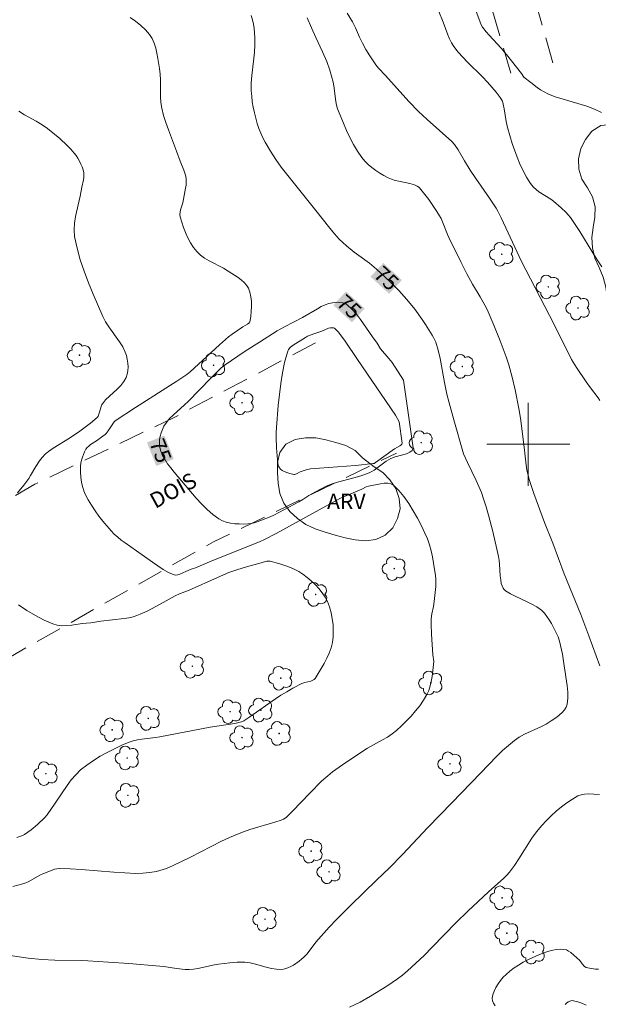
# Model space of a CAD drawing. Units: metres. Extents: x 280232 to 280748, y 1663807 to 1664371.
# Drawn here: x 280451 to 280507, y 1663946 to 1664041 of the extents above; entities that cross this region are included whole.
import ezdxf
from ezdxf.enums import TextEntityAlignment as Align

# ---------------------------------------------------------------- set-up
doc = ezdxf.new("R2010")
doc.units = ezdxf.units.M
doc.header["$MEASUREMENT"] = 0
doc.linetypes.add('HIDDEN', pattern=[0.375, 0.25, -0.125])
for name, color, linetype, lineweight, true_color in [('Arvores_Isoladas', 7, 'Continuous', 18, 0x00ff33), ('Curvas_Intermediarias', 7, 'Continuous', 9, 0x783c14), ('Curvas_Mestras', 7, 'Continuous', 20, 0x783c14), ('Topon_Curvas_Mestras', 7, 'Continuous', 9, 0x783c14), ('Topon_Vegetacao', 7, 'Continuous', 9, 0x00ff33), ('Vegetacao', 7, 'Orla8', 9, 0x00ff33)]:
    doc.layers.add(name, color=color, linetype=linetype, lineweight=lineweight, true_color=true_color)
for name, color, linetype, lineweight in [('Malha_Coordenadas', 7, 'Continuous', 15), ('Nao_Pavimentada_S_Mfio', 10, 'HIDDEN', 15), ('Topon_Curvas_Mestras_Masc', 255, 'Continuous', 9), ('Topon_de_Vias', 7, 'Continuous', 9)]:
    doc.layers.add(name, color=color, linetype=linetype, lineweight=lineweight)
doc.styles.add('Arial', font='arial.ttf', dxfattribs={"height": 1.5})
doc.styles.get("Standard").update_dxf_attribs({"font": 'arial.ttf'})
doc.linetypes.add('Orla8', pattern='A,6,-0.5,["V",Standard,S=1,R=0,X=-0.5,Y=-1],-0.5,6,-0.5,["V",Standard,S=1,R=0,X=-0.5,Y=-1],-0.5', length=14)

# ---------------------------------------------------------------- blocks, each defined once
blk = doc.blocks.new('Arvore')
at = {"layer": 'Arvores_Isoladas'}
blk.add_lwpolyline([(-0.718, 0.493, 0.872324), (-0.722, -0.551, 0.862983), (0.284, -0.827, 0.900105), (0.89, 0.029, 0.863155), (0.262, 0.861, 0.882486)], format="xyb", close=True, dxfattribs=at)
blk.add_circle((0, 0), 0.0286, dxfattribs=at)

msp = doc.modelspace()

# ---------------------------------------------------------------- linework, layer by layer
at = {"layer": 'Curvas_Intermediarias', "flags": 128}
for points, elevation in [([(280491.351, 1664041.745), (280491.789, 1664040.708), (280492.238, 1664039.486), (280492.405, 1664039.091), (280492.596, 1664038.711), (280492.822, 1664038.354), (280493.23, 1664037.831), (280493.674, 1664037.332), (280494.142, 1664036.849), (280495.59, 1664035.427), (280496.051, 1664034.936), (280496.885, 1664033.948), (280497.273, 1664033.435), (280497.497, 1664033.106), (280497.553, 1664032.959), (280497.59, 1664032.802), (280497.675, 1664032.346), (280497.861, 1664031.144), (280497.987, 1664030.551), (280498.206, 1664029.783), (280498.454, 1664029.022), (280498.925, 1664027.699), (280499.154, 1664027.131), (280499.326, 1664026.761), (280499.84, 1664025.773), (280500.149, 1664025.253), (280500.323, 1664025.012), (280500.516, 1664024.79), (280500.757, 1664024.567), (280501.023, 1664024.366), (280502.166, 1664023.638), (280502.435, 1664023.436), (280503.178, 1664022.809), (280503.645, 1664022.36), (280503.861, 1664022.122), (280504.061, 1664021.871), (280504.522, 1664021.215), (280504.958, 1664020.54), (280506.214, 1664018.472), (280506.647, 1664017.792), (280507.102, 1664017.13)], 72), ([(280494.943, 1664041.835), (280495.467, 1664040.471), (280495.589, 1664040.22), (280495.932, 1664039.777), (280496.212, 1664039.458), (280497.38, 1664038.211), (280497.909, 1664037.591), (280499.337, 1664035.755), (280499.563, 1664035.41), (280500.232, 1664034.882), (280500.865, 1664034.408), (280501.192, 1664034.188), (280501.528, 1664033.989), (280501.877, 1664033.815), (280502.604, 1664033.524), (280503.355, 1664033.276), (280505.641, 1664032.602), (280506.375, 1664032.334), (280507.076, 1664032.012)], 71), ([(280461.58, 1664041.165), (280462.11, 1664040.798), (280462.607, 1664040.404), (280463.06, 1664039.98), (280463.454, 1664039.523), (280463.705, 1664039.128), (280463.901, 1664038.689), (280464.052, 1664038.218), (280464.17, 1664037.726), (280464.263, 1664037.224), (280464.422, 1664036.232), (280464.484, 1664035.694), (280464.507, 1664035.148), (280464.51, 1664033.501), (280464.548, 1664032.96), (280464.633, 1664032.427), (280464.81, 1664031.722), (280465.025, 1664031.024), (280465.267, 1664030.332), (280466.057, 1664028.267), (280466.412, 1664027.293), (280466.763, 1664026.447), (280466.863, 1664026.163), (280466.94, 1664025.877), (280466.987, 1664025.588), (280466.997, 1664025.298), (280466.978, 1664025.004), (280466.936, 1664024.709), (280466.653, 1664023.294), (280466.445, 1664022.602), (280466.397, 1664022.374), (280466.382, 1664022.151), (280466.412, 1664021.933), (280466.554, 1664021.433), (280466.722, 1664020.923), (280466.917, 1664020.413), (280467.141, 1664019.914), (280467.395, 1664019.435), (280467.682, 1664018.989), (280468.001, 1664018.584), (280468.357, 1664018.247), (280468.765, 1664017.958), (280469.209, 1664017.702), (280470.605, 1664016.981), (280471.039, 1664016.707), (280471.998, 1664016.081), (280472.308, 1664015.858), (280472.587, 1664015.619), (280472.82, 1664015.357), (280472.992, 1664015.067), (280473.133, 1664014.666), (280473.226, 1664014.226), (280473.276, 1664013.761), (280473.289, 1664013.285), (280473.271, 1664012.812), (280473.227, 1664012.355), (280473.164, 1664011.928), (280473.115, 1664011.797), (280473.024, 1664011.685), (280472.901, 1664011.585), (280472.46, 1664011.323), (280471.424, 1664010.617), (280471.078, 1664010.352), (280470.217, 1664009.592), (280467.375, 1664006.977), (280467.064, 1664006.738), (280466.081, 1664006.082), (280462.102, 1664003.551), (280460.149, 1664002.264), (280460.056, 1664002.167), (280459.468, 1664001.309), (280459.253, 1664001.048), (280459.156, 1664000.954), (280458.944, 1664000.783), (280458.32, 1664000.334), (280457.756, 1663999.966), (280457.584, 1663999.833), (280457.433, 1663999.686), (280457.31, 1663999.52), (280457.18, 1663999.279), (280457.067, 1663999.019), (280456.972, 1663998.745), (280456.896, 1663998.463), (280456.839, 1663998.177), (280456.803, 1663997.891), (280456.792, 1663997.263), (280456.814, 1663996.908), (280456.855, 1663996.55), (280456.918, 1663996.195), (280457.004, 1663995.846), (280457.116, 1663995.511), (280457.255, 1663995.191), (280457.54, 1663994.651), (280457.855, 1663994.119), (280458.195, 1663993.596), (280458.558, 1663993.085), (280458.94, 1663992.588), (280459.742, 1663991.643), (280460.051, 1663991.328), (280460.382, 1663991.034), (280460.731, 1663990.756), (280461.092, 1663990.491), (280462.2, 1663989.728), (280463.725, 1663988.626), (280464.241, 1663988.269), (280464.762, 1663987.94), (280465.288, 1663987.651), (280465.819, 1663987.414), (280465.997, 1663987.38), (280466.183, 1663987.401), (280466.375, 1663987.463), (280466.962, 1663987.742), (280467.466, 1663987.946), (280467.901, 1663988.1), (280469.237, 1663988.662), (280474.124, 1663990.633), (280474.536, 1663990.813), (280475.668, 1663991.411), (280480.457, 1663994.043), (280481.893, 1663994.809), (280483.938, 1663995.659), (280484.365, 1663995.884), (280484.583, 1663995.973), (280485.746, 1663996.198), (280486.099, 1663996.246), (280486.433, 1663996.251), (280486.732, 1663996.192), (280486.983, 1663996.05), (280487.507, 1663995.541), (280488.002, 1663994.951), (280488.467, 1663994.298), (280488.902, 1663993.6), (280489.308, 1663992.877), (280489.683, 1663992.148), (280490.027, 1663991.429), (280490.258, 1663990.88), (280490.452, 1663990.31), (280490.613, 1663989.726), (280490.748, 1663989.132), (280490.862, 1663988.532), (280491.042, 1663987.338), (280491.075, 1663986.987), (280491.082, 1663986.633), (280491.068, 1663986.276), (280490.923, 1663984.849), (280490.84, 1663984.365), (280490.677, 1663983.642), (280490.621, 1663983.157), (280490.617, 1663982.666), (280490.653, 1663981.682), (280490.79, 1663979.71), (280490.882, 1663979.067), (280490.709, 1663977.591), (280490.638, 1663977.135), (280490.541, 1663976.692), (280490.406, 1663976.267), (280490.223, 1663975.867), (280489.895, 1663975.323), (280489.524, 1663974.793), (280489.117, 1663974.279), (280488.682, 1663973.783), (280488.224, 1663973.306), (280487.752, 1663972.849), (280487.273, 1663972.413), (280486.851, 1663972.075), (280486.402, 1663971.771), (280485.933, 1663971.49), (280484.49, 1663970.684), (280484.026, 1663970.394), (280482.056, 1663969.1), (280481.107, 1663968.407), (280480.654, 1663968.036), (280480.057, 1663967.498), (280478.914, 1663966.362), (280477.235, 1663964.617), (280476.66, 1663964.054), (280476.531, 1663963.947), (280476.387, 1663963.859), (280476.156, 1663963.758), (280475.555, 1663963.561), (280473.118, 1663962.841), (280472.518, 1663962.638), (280471.928, 1663962.411), (280471.162, 1663962.075), (280470.406, 1663961.715), (280467.419, 1663960.184), (280465.727, 1663959.369), (280465.091, 1663959.097), (280464.441, 1663958.882), (280464.12, 1663958.804), (280463.464, 1663958.689), (280462.797, 1663958.625), (280462.131, 1663958.613), (280461.075, 1663958.655), (280460.016, 1663958.729), (280456.842, 1663959), (280455.788, 1663959.058), (280454.738, 1663959.077), (280454.505, 1663959.059), (280454.274, 1663959.012), (280454.046, 1663958.943), (280453.156, 1663958.566), (280452.876, 1663958.435), (280451.792, 1663957.827), (280451.513, 1663957.698), (280451.226, 1663957.596), (280450.275, 1663957.346)], 76), ([(280478.673, 1664041.126), (280479.07, 1664040.158), (280479.494, 1664039.231), (280480.155, 1664037.852), (280480.561, 1664036.919), (280480.857, 1664036.077), (280481.02, 1664035.504), (280481.162, 1664034.927), (280481.231, 1664034.561), (280481.414, 1664033.074), (280481.491, 1664032.713), (280481.601, 1664032.362), (280482.157, 1664030.966), (280482.46, 1664030.269), (280482.786, 1664029.585), (280483.137, 1664028.918), (280483.517, 1664028.277), (280483.931, 1664027.669), (280484.217, 1664027.32), (280484.542, 1664026.995), (280484.897, 1664026.695), (280485.276, 1664026.416), (280485.67, 1664026.159), (280486.071, 1664025.922), (280486.472, 1664025.704), (280486.797, 1664025.561), (280487.139, 1664025.452), (280487.493, 1664025.368), (280488.573, 1664025.15), (280489.015, 1664025.022), (280489.289, 1664024.902), (280489.448, 1664024.79), (280489.515, 1664024.721), (280490.387, 1664023.618), (280490.932, 1664022.845), (280491.189, 1664022.45), (280491.433, 1664022.051), (280491.587, 1664021.765), (280491.722, 1664021.469), (280492.199, 1664020.247), (280492.332, 1664019.948), (280493.477, 1664017.598), (280494.072, 1664016.434), (280494.605, 1664015.443), (280495.345, 1664014.231), (280495.814, 1664013.412), (280496.022, 1664012.989), (280496.679, 1664011.49), (280497.291, 1664009.967), (280497.851, 1664008.427), (280498.11, 1664007.651), (280498.451, 1664006.468), (280498.735, 1664005.266), (280499.1, 1664003.45), (280499.255, 1664002.519), (280499.604, 1663999.738), (280499.786, 1663997.986), (280499.858, 1663997.554), (280499.952, 1663997.127), (280500.126, 1663996.499), (280500.531, 1663995.256), (280501.562, 1663992.461), (280502.358, 1663990.478), (280503.455, 1663987.524), (280505.058, 1663983.576), (280505.838, 1663981.531), (280506.906, 1663978.641)], 74), ([(280482.518, 1664041.585), (280483.03, 1664040.757), (280483.321, 1664040.176), (280483.706, 1664039.276), (280483.988, 1664038.69), (280484.332, 1664038.073), (280484.696, 1664037.467), (280485.283, 1664036.587), (280485.53, 1664036.283), (280486.218, 1664035.577), (280488.485, 1664033.077), (280489.419, 1664032.105), (280490.239, 1664031.327), (280492.629, 1664029.195), (280492.887, 1664028.926), (280493.227, 1664028.417), (280493.838, 1664027.349), (280494.398, 1664026.455), (280494.952, 1664025.628), (280496.265, 1664023.742), (280496.884, 1664022.778), (280497.057, 1664022.476), (280497.374, 1664021.853), (280498.923, 1664018.52), (280499.321, 1664017.701), (280502.504, 1664011.553), (280504.154, 1664008.184), (280504.655, 1664007.404), (280505.582, 1664006.029), (280505.996, 1664005.439), (280506.74, 1664004.468), (280506.908, 1664004.215)], 73), ([(280450.835, 1664032.118), (280451.376, 1664031.78), (280452.526, 1664031.152), (280453.09, 1664030.824), (280453.616, 1664030.46), (280454.784, 1664029.509), (280455.518, 1664028.825), (280455.861, 1664028.466), (280456.182, 1664028.092), (280456.365, 1664027.85), (280456.534, 1664027.591), (280456.688, 1664027.318), (280456.824, 1664027.035), (280456.94, 1664026.747), (280457.034, 1664026.457), (280457.103, 1664026.169), (280457.126, 1664025.951), (280457.116, 1664025.728), (280457.081, 1664025.502), (280456.921, 1664024.814), (280456.761, 1664023.936), (280456.308, 1664021.973), (280456.206, 1664021.323), (280456.169, 1664020.68), (280456.222, 1664020.046), (280456.456, 1664018.923), (280456.767, 1664017.804), (280457.141, 1664016.689), (280457.561, 1664015.582), (280458.014, 1664014.483), (280458.954, 1664012.323), (280459.218, 1664011.809), (280459.534, 1664011.318), (280460.569, 1664009.89), (280460.868, 1664009.401), (280461.105, 1664008.891), (280461.215, 1664008.559), (280461.299, 1664008.204), (280461.354, 1664007.835), (280461.375, 1664007.465), (280461.358, 1664007.102), (280461.299, 1664006.758), (280461.192, 1664006.443), (280460.966, 1664006.044), (280460.669, 1664005.672), (280460.323, 1664005.319), (280459.575, 1664004.629), (280459.217, 1664004.275), (280458.899, 1664003.902), (280458.826, 1664003.785), (280458.771, 1664003.659), (280458.625, 1664003.108), (280458.502, 1664002.726), (280458.443, 1664002.617), (280458.401, 1664002.572), (280457.748, 1664002.042), (280456.723, 1664001.283), (280455.723, 1664000.594), (280454.163, 1663999.643), (280453.701, 1663999.308), (280453.385, 1663999.035), (280453.092, 1663998.737), (280452.827, 1663998.418), (280452.466, 1663997.865), (280451.977, 1663996.994), (280451.803, 1663996.712), (280451.32, 1663996.064), (280450.708, 1663995.327)], 77), ([(280487.532, 1664002.163), (280487.188, 1664002.801), (280483.506, 1664008.175), (280482.325, 1664009.945), (280481.679, 1664010.816), (280481.436, 1664011.075), (280481.307, 1664011.186), (280481.191, 1664011.237), (280481.052, 1664011.248), (280480.91, 1664011.233), (280480.735, 1664011.191), (280480.093, 1664010.922), (280479.292, 1664010.649), (280478.706, 1664010.42), (280478.491, 1664010.31), (280477.299, 1664009.557), (280477.063, 1664009.359), (280476.874, 1664009.134), (280476.749, 1664008.876), (280476.482, 1664007.902), (280476.272, 1664006.892), (280476.107, 1664005.854), (280475.977, 1664004.8), (280475.872, 1664003.739), (280475.693, 1664001.632), (280475.663, 1664001.144), (280475.656, 1664000.653), (280475.695, 1663999.667), (280475.84, 1663998.105), (280475.891, 1663997.907), (280475.978, 1663997.726), (280476.103, 1663997.59), (280476.259, 1663997.487), (280476.61, 1663997.308), (280476.989, 1663997.172), (280477.363, 1663997.092), (280477.452, 1663997.094), (280477.629, 1663997.156), (280477.988, 1663997.339), (280478.553, 1663997.527), (280478.986, 1663997.62), (280480.712, 1663997.778), (280483.311, 1663997.965), (280485.027, 1663998.138), (280485.112, 1663998.157), (280485.271, 1663998.236), (280487.095, 1663999.551), (280487.599, 1663999.843), (280487.706, 1663999.924), (280487.786, 1664000.016), (280487.828, 1664000.124), (280487.532, 1664002.163)], 74), ([(280450.81, 1663984.518), (280451.612, 1663983.976), (280452.442, 1663983.485), (280453.282, 1663983.048), (280454.116, 1663982.671), (280454.547, 1663982.543), (280455.004, 1663982.497), (280455.479, 1663982.51), (280455.965, 1663982.563), (280456.942, 1663982.704), (280457.8, 1663982.793), (280458.744, 1663982.954), (280460.997, 1663983.192), (280461.44, 1663983.267), (280461.875, 1663983.368), (280462.218, 1663983.476), (280462.554, 1663983.609), (280463.212, 1663983.923), (280464.479, 1663984.582), (280465.927, 1663985.381), (280466.343, 1663985.59), (280467.267, 1663985.945), (280470.011, 1663987.16), (280471.115, 1663987.63), (280471.888, 1663987.908), (280472.912, 1663988.22), (280474.009, 1663988.513), (280474.627, 1663988.705), (280474.781, 1663988.736), (280474.933, 1663988.745), (280475.082, 1663988.726), (280476.02, 1663988.472), (280476.493, 1663988.32), (280476.96, 1663988.147), (280477.414, 1663987.949), (280477.846, 1663987.723), (280478.251, 1663987.467), (280478.656, 1663987.167), (280479.056, 1663986.835), (280479.441, 1663986.476), (280479.8, 1663986.093), (280480.125, 1663985.689), (280480.404, 1663985.266), (280480.627, 1663984.828), (280480.822, 1663984.312), (280480.976, 1663983.761), (280481.088, 1663983.187), (280481.158, 1663982.602), (280481.184, 1663982.017), (280481.166, 1663981.442), (280481.103, 1663980.89), (280480.982, 1663980.373), (280480.795, 1663979.864), (280480.558, 1663979.363), (280480.289, 1663978.869), (280479.447, 1663977.415), (280479.339, 1663977.307), (280479.005, 1663977.172), (280478.436, 1663977.019), (280478.163, 1663976.917), (280477.274, 1663976.467), (280476.695, 1663976.14), (280476.128, 1663975.792), (280475.62, 1663975.458), (280473.128, 1663973.706), (280472.549, 1663973.326), (280472.314, 1663973.224), (280472.067, 1663973.159), (280471.673, 1663973.087), (280469.296, 1663972.716), (280464.451, 1663971.775), (280464.024, 1663971.71), (280462.724, 1663971.573), (280462.298, 1663971.508), (280461.883, 1663971.412), (280461.483, 1663971.274), (280460.779, 1663970.971), (280460.074, 1663970.644), (280459.376, 1663970.292), (280458.693, 1663969.912), (280458.031, 1663969.504), (280457.399, 1663969.064), (280456.804, 1663968.591), (280456.329, 1663968.135), (280455.896, 1663967.632), (280455.493, 1663967.093), (280454.355, 1663965.4), (280453.562, 1663964.279), (280453.347, 1663964.009), (280452.636, 1663963.347), (280452.024, 1663962.819), (280451.704, 1663962.584), (280451.373, 1663962.379), (280451.027, 1663962.215), (280450.65, 1663962.088)], 77), ([(280506.872, 1663966.222), (280505.787, 1663966.277), (280505.437, 1663966.261), (280505.104, 1663966.203), (280504.794, 1663966.087), (280504.248, 1663965.783), (280503.713, 1663965.43), (280503.191, 1663965.039), (280502.686, 1663964.614), (280502.199, 1663964.166), (280501.735, 1663963.701), (280501.294, 1663963.227), (280500.802, 1663962.631), (280500.35, 1663961.999), (280499.09, 1663960.014), (280498.655, 1663959.364), (280498.19, 1663958.741), (280497.931, 1663958.441), (280497.653, 1663958.157), (280496.161, 1663956.825), (280494.157, 1663954.972), (280493.045, 1663953.877), (280490.73, 1663951.494), (280489.95, 1663950.711), (280489.154, 1663949.945), (280488.337, 1663949.205), (280487.866, 1663948.812), (280487.377, 1663948.437), (280486.362, 1663947.733), (280484.786, 1663946.76), (280483.783, 1663946.209), (280482.753, 1663945.703)], 74), ([(280506.762, 1663949.371), (280506.476, 1663949.389), (280505.91, 1663949.471), (280505.569, 1663949.537), (280505.431, 1663949.634), (280505.189, 1663949.9), (280504.97, 1663950.219), (280504.108, 1663950.976), (280503.893, 1663951.124), (280503.671, 1663951.232), (280503.441, 1663951.289), (280503.091, 1663951.303), (280502.727, 1663951.273), (280502.354, 1663951.207), (280501.979, 1663951.111), (280501.244, 1663950.857), (280500.434, 1663950.506), (280499.97, 1663950.282), (280499.511, 1663950.041), (280499.064, 1663949.781), (280498.635, 1663949.5), (280498.23, 1663949.196), (280497.855, 1663948.87), (280497.587, 1663948.596), (280497.325, 1663948.286), (280497.081, 1663947.951), (280496.867, 1663947.602), (280496.694, 1663947.248), (280496.575, 1663946.902), (280496.521, 1663946.572), (280496.55, 1663946.341), (280496.65, 1663946.1), (280496.805, 1663945.859)], 73), ([(280505.593, 1663945.919), (280505.18, 1663946.086), (280504.768, 1663946.229), (280504.356, 1663946.337), (280504.235, 1663946.347), (280504.108, 1663946.332), (280503.855, 1663946.239), (280503.639, 1663946.082), (280503.558, 1663945.987)], 72)]:
    msp.add_lwpolyline(points, dxfattribs=dict(at, elevation=elevation))
at = {"layer": 'Curvas_Mestras', "elevation": 75, "flags": 128}
for points in [[(280473.263, 1664041.359), (280473.388, 1664040.95), (280473.481, 1664040.528), (280473.548, 1664040.099), (280473.619, 1664039.249), (280473.62, 1664038.518), (280473.571, 1664037.782), (280473.321, 1664035.567), (280473.271, 1664034.831), (280473.272, 1664034.098), (280473.309, 1664033.569), (280473.371, 1664033.038), (280473.457, 1664032.509), (280473.566, 1664031.982), (280473.696, 1664031.461), (280473.845, 1664030.948), (280474.013, 1664030.446), (280474.189, 1664029.998), (280474.391, 1664029.558), (280474.615, 1664029.125), (280475.109, 1664028.281), (280475.634, 1664027.459), (280476.161, 1664026.714), (280479.632, 1664022.387), (280480.725, 1664020.994), (280481.285, 1664020.31), (280481.743, 1664019.8), (280482.096, 1664019.459), (280482.465, 1664019.136), (280483.199, 1664018.543), (280484.661, 1664017.463), (280485.361, 1664016.889), (280486.668, 1664015.684), (280487.504, 1664014.843), (280488.294, 1664013.965), (280489.045, 1664013.026), (280489.753, 1664012.049), (280490.09, 1664011.549), (280490.73, 1664010.533), (280490.856, 1664010.309), (280491.07, 1664009.837), (280491.315, 1664009.095), (280491.509, 1664008.277), (280491.915, 1664005.973), (280492.15, 1664004.829), (280492.359, 1664004), (280492.808, 1664002.351), (280493.755, 1663999.066), (280494.123, 1663998.254), (280494.959, 1663996.516), (280495.469, 1663995.342), (280495.689, 1663994.742), (280495.941, 1663993.962), (280496.174, 1663993.174), (280496.589, 1663991.581), (280497.126, 1663989.173), (280497.188, 1663988.805), (280497.227, 1663988.433), (280497.299, 1663987.307), (280497.337, 1663986.938), (280497.397, 1663986.574), (280497.462, 1663986.343), (280497.568, 1663986.122), (280497.637, 1663986.022), (280497.806, 1663985.862), (280498.284, 1663985.577), (280498.792, 1663985.323), (280499.84, 1663984.848), (280500.351, 1663984.596), (280500.834, 1663984.314), (280501.275, 1663983.988), (280501.553, 1663983.716), (280501.8, 1663983.408), (280502.023, 1663983.073), (280502.226, 1663982.718), (280502.866, 1663981.425), (280503.008, 1663981.001), (280503.307, 1663979.757), (280503.462, 1663978.634), (280503.761, 1663976.726), (280503.817, 1663976.104), (280503.82, 1663975.501), (280503.751, 1663974.924), (280503.654, 1663974.645), (280503.49, 1663974.384), (280503.274, 1663974.14), (280503.021, 1663973.912), (280502.747, 1663973.699), (280502.196, 1663973.316), (280501.712, 1663973.019), (280501.202, 1663972.758), (280499.629, 1663972.03), (280499.129, 1663971.755), (280498.659, 1663971.438), (280498.076, 1663970.964), (280497.517, 1663970.457), (280496.976, 1663969.927), (280495.399, 1663968.273), (280492.618, 1663965.431), (280490.321, 1663963.048), (280487.849, 1663960.447), (280486.597, 1663959.164), (280485.361, 1663957.953), (280482.861, 1663955.56), (280481.516, 1663954.201), (280480.799, 1663953.437), (280479.743, 1663952.274), (280479.509, 1663951.997), (280478.849, 1663951.123), (280478.622, 1663950.841), (280478.38, 1663950.577), (280478.119, 1663950.337), (280477.879, 1663950.145), (280477.356, 1663949.778), (280477.078, 1663949.621), (280476.793, 1663949.494), (280476.504, 1663949.404), (280476.214, 1663949.363), (280475.717, 1663949.376), (280475.213, 1663949.455), (280474.704, 1663949.576), (280473.675, 1663949.859), (280473.159, 1663949.977), (280472.644, 1663950.049), (280472.285, 1663950.066), (280471.923, 1663950.06), (280471.198, 1663950.002), (280470.114, 1663949.86), (280469.709, 1663949.795), (280468.099, 1663949.443), (280467.696, 1663949.382), (280467.292, 1663949.35), (280466.885, 1663949.354), (280466.07, 1663949.438), (280464.843, 1663949.627), (280464.434, 1663949.672), (280461.466, 1663949.919), (280459.486, 1663950.067), (280457.505, 1663950.191), (280456.869, 1663950.217), (280454.318, 1663950.244), (280453.047, 1663950.305), (280451.731, 1663950.453), (280448.45, 1663950.938)], [(280487.946, 1664006.176), (280486.865, 1664007.875), (280486.558, 1664008.265), (280485.754, 1664009.216), (280485.425, 1664009.757), (280484.974, 1664010.378), (280483.817, 1664012.032), (280483.412, 1664012.55), (280482.985, 1664013.025), (280482.528, 1664013.444), (280482.325, 1664013.567), (280482.088, 1664013.647), (280481.828, 1664013.687), (280481.555, 1664013.695), (280481.28, 1664013.674), (280480.767, 1664013.572), (280480.387, 1664013.443), (280480.016, 1664013.276), (280479.65, 1664013.081), (280478.201, 1664012.234), (280476.479, 1664011.321), (280475.778, 1664010.932), (280474.053, 1664009.861), (280472.684, 1664008.974), (280470.662, 1664007.603), (280470.38, 1664007.38), (280469.366, 1664006.378), (280467.182, 1664004.139), (280466.834, 1664003.803), (280465.733, 1664002.819), (280465.394, 1664002.478), (280465.09, 1664002.119), (280464.835, 1664001.736), (280464.69, 1664001.442), (280464.572, 1664001.117), (280464.483, 1664000.774), (280464.429, 1664000.422), (280464.412, 1664000.072), (280464.438, 1663999.736), (280464.508, 1663999.423), (280464.683, 1663998.983), (280464.914, 1663998.552), (280465.19, 1663998.131), (280465.498, 1663997.72), (280465.825, 1663997.317), (280467.958, 1663994.808), (280468.469, 1663994.249), (280469, 1663993.722), (280469.553, 1663993.24), (280470.134, 1663992.816), (280470.481, 1663992.63), (280470.862, 1663992.494), (280471.268, 1663992.401), (280471.689, 1663992.344), (280472.115, 1663992.316), (280472.536, 1663992.309), (280472.942, 1663992.317), (280473.241, 1663992.349), (280473.538, 1663992.418), (280473.833, 1663992.514), (280475.089, 1663993.008), (280475.443, 1663993.181), (280477.85, 1663994.441), (280478.247, 1663994.668), (280478.827, 1663995.054), (280479.125, 1663995.233), (280479.944, 1663995.68), (280480.5, 1663995.959), (280481.071, 1663996.198), (280481.574, 1663996.364), (280483.637, 1663996.908), (280484.143, 1663997.064), (280484.636, 1663997.248), (280484.89, 1663997.37), (280485.133, 1663997.516), (280486.292, 1663998.363), (280486.738, 1663998.624), (280487.141, 1663998.79), (280488.25, 1663999.094), (280488.558, 1663999.228), (280488.782, 1663999.406), (280488.892, 1663999.646), (280487.946, 1664006.176)]]:
    msp.add_lwpolyline(points, dxfattribs=at)
at = {"layer": 'Malha_Coordenadas', "flags": 128}
for points in [[(280500, 1664004), (280500, 1663996)], [(280504, 1664000), (280496, 1664000)]]:
    msp.add_lwpolyline(points, dxfattribs=at)
at = {"layer": 'Nao_Pavimentada_S_Mfio', "ltscale": 10, "flags": 128}
for points in [[(280502.359, 1664036.801), (280497.44, 1664054.343), (280493.723, 1664066.947), (280490.461, 1664082.571), (280487.759, 1664091.664), (280486.384, 1664093.581), (280485.228, 1664095.007), (280482.993, 1664096.204), (280480.821, 1664097.11), (280474.742, 1664098.308), (280457.036, 1664101.013), (280425.28, 1664106.3), (280409.293, 1664108.223), (280393.024, 1664110.269), (280377.678, 1664112.467), (280363.175, 1664114.359), (280360.362, 1664113.824), (280357.424, 1664112.813), (280355.97, 1664111.771), (280352.797, 1664108.706), (280335.649, 1664091.051), (280318.94, 1664078.071), (280309.78, 1664070.271), (280298.462, 1664058.608), (280297.321, 1664058.057), (280296.024, 1664057.644), (280293.93, 1664057.537), (280292.32, 1664057.798), (280283.179, 1664062.187)], [(280479.482, 1664009.784), (280465.828, 1664002.592), (280452.378, 1663996.15), (280436.053, 1663986.796), (280421.852, 1663979.114), (280402.277, 1663969.613), (280395.419, 1663965.926), (280394.482, 1663965.526), (280393.154, 1663965.553), (280391.951, 1663966.085), (280391.419, 1663966.512), (280377.105, 1663979.532), (280366.447, 1663990.558), (280359.211, 1663998.75), (280358.242, 1664000.323), (280358.164, 1664001.546), (280358.507, 1664002.739), (280358.726, 1664003.535), (280362.537, 1664008.116), (280371.254, 1664015.616), (280389.53, 1664033.737), (280403.885, 1664047.122), (280421.256, 1664063.528), (280445.844, 1664091.788), (280448.11, 1664093.857), (280449.908, 1664094.531), (280452.455, 1664094.791), (280465.677, 1664093.835), (280481.054, 1664091.881), (280482.32, 1664091.482), (280483.289, 1664090.807), (280483.664, 1664090.148), (280487.036, 1664075.581), (280492.205, 1664056.445), (280498.639, 1664034.687)], [(280511.897, 1663938.555), (280506.258, 1663935.714), (280500.362, 1663932.181), (280494.974, 1663928.6), (280489.096, 1663925.175), (280484.204, 1663922.842), (280475.828, 1663918.962), (280468.124, 1663915.143), (280460.006, 1663910.755), (280448.337, 1663904.881), (280436.395, 1663899.299), (280429.755, 1663895.55), (280422.2, 1663891.539), (280416.178, 1663887.767), (280404.322, 1663881.007), (280402.617, 1663880.184), (280400.232, 1663879.237), (280395.477, 1663878.082), (280390.322, 1663877.466), (280385.137, 1663876.742), (280380.405, 1663875.472), (280378.035, 1663874.856), (280376.369, 1663874.771), (280375.188, 1663874.887), (280373.859, 1663875.249), (280372.341, 1663876.126), (280367.499, 1663880.955), (280362.072, 1663888.431), (280359.463, 1663890.822), (280354.417, 1663895.254), (280349.324, 1663899.26), (280344.519, 1663903.468), (280339.348, 1663908.303), (280335.629, 1663913.625), (280335.144, 1663915.001), (280335.48, 1663916.286), (280336.893, 1663918.312), (280339.439, 1663920.494), (280347.88, 1663926.172), (280357.525, 1663930.976), (280374.974, 1663940.14), (280400.453, 1663953.475), (280421.574, 1663964.893), (280450.022, 1663979.509), (280469.628, 1663990.6), (280487.281, 1663999.147)]]:
    msp.add_lwpolyline(points, dxfattribs=at)
at = {"layer": 'Topon_Curvas_Mestras_Masc'}
for points in [[(280484.783, 1664016.163, 75), (280486.572, 1664014.512, 75), (280486.007, 1664017.491, 75), (280487.797, 1664015.839, 75)], [(280481.189, 1664013.414, 75), (280482.985, 1664011.77, 75), (280482.408, 1664014.746, 75), (280484.204, 1664013.102, 75)], [(280463.206, 1664000.174, 75), (280464.103, 1663997.91, 75), (280464.885, 1664000.839, 75), (280465.782, 1663998.575, 75)], [(280463.213, 1664000.179, 75), (280464.11, 1663997.915, 75), (280464.892, 1664000.844, 75), (280465.789, 1663998.58, 75)]]:
    msp.add_solid(points, dxfattribs=at)
at = {"layer": 'Vegetacao', "flags": 128}
for points in [[(280521.557, 1664010.184), (280522.546, 1664010.336), (280523.543, 1664010.415), (280524.543, 1664010.38), (280525.449, 1664009.955), (280525.988, 1664009.113), (280525.684, 1664008.16), (280525.111, 1664007.34), (280524.655, 1664006.45), (280524.261, 1664005.53), (280524.068, 1664004.548), (280524.023, 1664003.549), (280524.096, 1664002.551), (280524.331, 1664001.579), (280524.601, 1664000.616), (280524.82, 1663999.64), (280524.978, 1663998.652), (280525.091, 1663997.658), (280525.127, 1663996.658), (280525.053, 1663995.66), (280524.942, 1663994.666), (280524.771, 1663993.68), (280524.368, 1663992.765), (280523.482, 1663992.299), (280522.52, 1663992.027), (280521.521, 1663992.073), (280520.558, 1663992.346), (280519.726, 1663992.901), (280518.934, 1663993.512), (280518.178, 1663994.167), (280517.499, 1663994.901), (280516.883, 1663995.69), (280516.366, 1663996.546), (280515.902, 1663997.433), (280515.417, 1663998.308), (280514.852, 1663999.133), (280514.175, 1663999.869), (280513.519, 1664000.625), (280513.005, 1664001.483), (280512.562, 1664002.38), (280512.236, 1664003.326), (280511.996, 1664004.297), (280511.806, 1664005.279), (280511.609, 1664006.26), (280511.256, 1664007.196), (280510.805, 1664008.089), (280510.237, 1664008.912), (280509.575, 1664009.663), (280508.943, 1664010.438), (280508.413, 1664011.287), (280508.064, 1664012.224), (280507.781, 1664013.184), (280507.616, 1664014.17), (280507.482, 1664015.162), (280507.231, 1664016.13), (280506.841, 1664017.051), (280506.431, 1664017.964), (280506.186, 1664018.934), (280506.123, 1664019.932), (280506.272, 1664020.922), (280506.408, 1664021.913), (280506.464, 1664022.911), (280506.193, 1664023.874), (280505.699, 1664024.744), (280505.162, 1664025.588), (280504.865, 1664026.544), (280504.846, 1664027.544), (280505.064, 1664028.52), (280505.521, 1664029.41), (280506.145, 1664030.192), (280506.982, 1664030.739), (280507.977, 1664030.846), (280508.955, 1664030.635), (280509.843, 1664030.175), (280510.456, 1664029.384), (280510.904, 1664028.49), (280511.243, 1664027.549), (280511.558, 1664026.599), (280512.193, 1664025.826), (280512.982, 1664025.212), (280513.94, 1664024.921), (280514.935, 1664024.817), (280515.927, 1664024.689), (280516.896, 1664024.442), (280517.761, 1664023.938), (280518.508, 1664023.273), (280519.092, 1664022.461), (280519.205, 1664021.467), (280518.994, 1664020.49), (280518.614, 1664019.564), (280518.467, 1664018.575), (280518.65, 1664017.591), (280519.203, 1664016.757), (280519.547, 1664015.818), (280519.277, 1664014.855), (280518.593, 1664014.124), (280517.947, 1664013.361), (280517.613, 1664012.418), (280517.516, 1664011.422), (280517.926, 1664010.51), (280518.681, 1664009.853), (280519.681, 1664009.856), (280520.654, 1664010.088)], [(280485.121, 1663997.825), (280485.963, 1663997.286), (280486.651, 1663996.559), (280487.216, 1663995.733), (280487.529, 1663994.783), (280487.644, 1663993.79), (280487.365, 1663992.829), (280486.913, 1663991.936), (280486.189, 1663991.246), (280485.289, 1663990.809), (280484.295, 1663990.691), (280483.3, 1663990.787), (280482.317, 1663990.977), (280481.353, 1663991.242), (280480.392, 1663991.522), (280479.446, 1663991.848), (280478.535, 1663992.26), (280477.725, 1663992.847), (280476.975, 1663993.51), (280476.405, 1663994.331), (280476.029, 1663995.259), (280475.863, 1663996.245), (280475.788, 1663997.243), (280475.802, 1663998.243), (280476.011, 1663999.221), (280476.612, 1664000.022), (280477.509, 1664000.463), (280478.497, 1664000.62), (280479.498, 1664000.636), (280480.478, 1664000.438), (280481.443, 1664000.172), (280482.399, 1663999.88), (280483.279, 1663999.404), (280483.988, 1663998.698)]]:
    msp.add_lwpolyline(points, close=True, dxfattribs=at)

# ---------------------------------------------------------------- block references
at = {"layer": 'Arvores_Isoladas'}
for p in [(280497.44, 1664018.33), (280501.935, 1664015.182), (280504.803, 1664013.143), (280456.696, 1664008.599), (280469.634, 1664007.626), (280493.636, 1664007.508), (280472.385, 1664004.005), (280489.674, 1664000.158), (280487.061, 1663988.016), (280479.484, 1663985.518), (280467.58, 1663978.596), (280476.112, 1663977.443), (280490.596, 1663976.985), (280471.222, 1663974.217), (280474.191, 1663974.368), (280463.332, 1663973.567), (280459.848, 1663972.462), (280475.957, 1663972.11), (280472.379, 1663971.716), (280461.302, 1663969.749), (280492.442, 1663969.182), (280453.459, 1663968.236), (280461.365, 1663966.143), (280479.039, 1663960.763), (280480.768, 1663958.775), (280497.47, 1663956.258), (280474.591, 1663954.191), (280497.932, 1663952.843), (280500.473, 1663951.031)]:
    msp.add_blockref('Arvore', p, dxfattribs=at)

# ---------------------------------------------------------------- texts
at = {"layer": 'Topon_Curvas_Mestras', "style": 'Arial'}
for rotation, p in [(317.31075, (280486.314, 1664016.011, 75)), (317.52739, (280482.72, 1664013.267, 75)), (291.60729, (280464.52, 1663999.372, 75)), (291.60729, (280464.526, 1663999.377, 75))]:
    msp.add_text('75', height=1.5, rotation=rotation, dxfattribs=at).set_placement(p, align=Align.MIDDLE_CENTER)
at = {"layer": 'Topon_de_Vias', "style": 'Arial'}
msp.add_text('DOIS', height=1.5, rotation=28.7628, dxfattribs=at).set_placement((280464.013, 1663993.759))
at = {"layer": 'Topon_Vegetacao', "style": 'Arial'}
msp.add_text('ARV', height=1.5, dxfattribs=at).set_placement((280480.581, 1663993.745))

doc.saveas('drawing.dxf')
